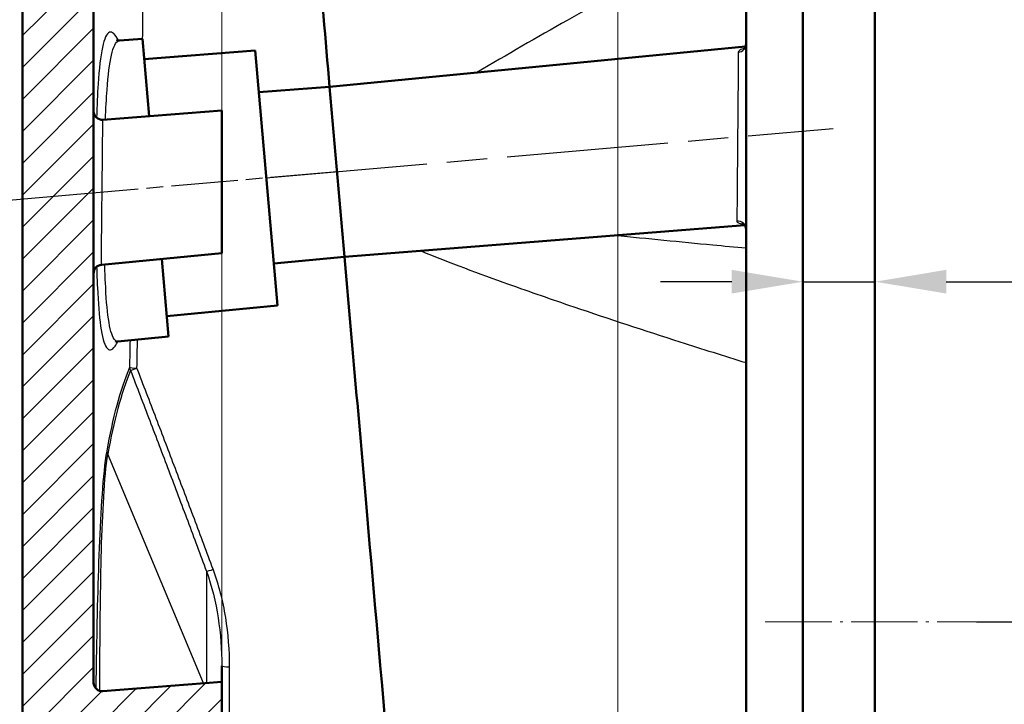
# Model space of a CAD drawing. Units: millimetres. Extents: x 1 to 840, y 1 to 593.
# Drawn here: x 361 to 396, y 385 to 409 of the extents above; entities that cross this region are included whole.
import ezdxf

# ---------------------------------------------------------------- set-up
doc = ezdxf.new("R2010")
doc.units = ezdxf.units.MM
for name, pattern in [('ACAD_ISO04W100', [30, 24, -3, 0, -3]), ('CHAIN', [0.3543, 0.2362, -0.0295, 0.0591, -0.0295]), ('DASH_DOT', [0.37, 0.24, -0.06, 0.01, -0.06])]:
    doc.linetypes.add(name, pattern=pattern)
for name, color, linetype, lineweight in [('Bemaßung (ISO)', 1, 'Continuous', 25), ('Mittellinie (ISO)', 1, 'DASH_DOT', 25), ('Schraffur (ISO)', 1, 'Continuous', 18), ('Sichtbar (ISO)', 7, 'Continuous', 50), ('Sichtbar schmal (ISO)', 1, 'Continuous', 25), ('Skizziergeometrie (ISO)', 7, 'Continuous', 25)]:
    doc.layers.add(name, color=color, linetype=linetype, lineweight=lineweight)
doc.styles.add('3_5', font='isocpeur.ttf')
doc.dimstyles.new('18-Bopla 3_5', dxfattribs={"dimtxt": 3.5, "dimasz": 2.5, "dimexe": 1, "dimexo": 0, "dimgap": 0.2, "dimtad": 1, "dimdec": 6, "dimrnd": 1e-08, "dimtxsty": '3_5', "dimcen": 0.09, "dimdle": 7, "dimclrd": 1, "dimclre": 1, "dimclrt": 5, "dimadec": 6, "dimazin": 2, "dimtfac": 0.714286, "dimtdec": 3, "dimtmove": 0, "dimatfit": 3, "dimfxl": 1, "dimtolj": 1, "dimlwd": 25, "dimlwe": 25, "dimarcsym": 0})

# ---------------------------------------------------------------- blocks, each defined once
blk = doc.blocks.new('*D45')
at = {"layer": 'Bemaßung (ISO)', "color": 1, "linetype": 'Continuous', "lineweight": 25}
for p, q in [((385.983, 399.565), (383.483, 399.565)), ((388.483, 399.565), (391.012, 399.565)), ((393.512, 399.565), (408.312, 399.565))]:
    blk.add_line(p, q, dxfattribs=at)
at = {"layer": 'Bemaßung (ISO)', "color": 1, "linetype": 'Continuous'}
for points in [[(385.983, 399.982), (385.983, 399.149), (388.483, 399.565)], [(393.512, 399.982), (393.512, 399.149), (391.012, 399.565)]]:
    blk.add_solid(points, dxfattribs=at)
at = {"layer": 'Defpoints', "color": 0, "linetype": 'Continuous'}
for p in [(388.483, 399.565), (388.483, 396.505), (391.012, 396.299)]:
    blk.add_point(p, dxfattribs=at)
at = {"layer": 'Bemaßung (ISO)', "color": 5, "linetype": 'Continuous', "lineweight": 25, "insert": (402.687, 399.765), "char_height": 3.5, "attachment_point": 7, "style": '3_5'}
blk.add_mtext('\\A1;2,5', dxfattribs=at)
blk = doc.blocks.new('*D53')
at = {"layer": 'Bemaßung (ISO)', "color": 1, "linetype": 'Continuous', "lineweight": 25}
for p, q in [((363.252, 402.652), (339.224, 400.55)), ((340.438, 398.147), (344.883, 347.341)), ((357.055, 345.896), (344.105, 344.763))]:
    blk.add_line(p, q, dxfattribs=at)
at = {"layer": 'Bemaßung (ISO)', "color": 1, "linetype": 'Continuous'}
for points in [[(340.853, 398.183), (340.023, 398.11), (340.22, 400.637)], [(345.298, 347.377), (344.468, 347.304), (345.101, 344.85)]]:
    blk.add_solid(points, dxfattribs=at)
at = {"layer": 'Defpoints', "color": 0, "linetype": 'Continuous'}
for p in [(363.252, 402.652), (357.055, 345.896), (345.101, 344.85)]:
    blk.add_point(p, dxfattribs=at)
at = {"layer": 'Bemaßung (ISO)', "color": 5, "linetype": 'Continuous', "lineweight": 25, "insert": (342.415, 377.842), "char_height": 3.5, "attachment_point": 7, "rotation": 275, "style": '3_5'}
blk.add_mtext('\\A1;56', dxfattribs=at)
blk = doc.blocks.new('*D57')
at = {"layer": 'Bemaßung (ISO)', "color": 1, "linetype": 'Continuous', "lineweight": 25}
for p, q in [((390.383, 424.549), (437.005, 424.549)), ((436.005, 286.722), (436.005, 422.049)), ((388.57, 284.222), (437.005, 284.222))]:
    blk.add_line(p, q, dxfattribs=at)
at = {"layer": 'Bemaßung (ISO)', "color": 1, "linetype": 'Continuous'}
for points in [[(435.589, 422.049), (436.422, 422.049), (436.005, 424.549)], [(435.589, 286.722), (436.422, 286.722), (436.005, 284.222)]]:
    blk.add_solid(points, dxfattribs=at)
at = {"layer": 'Defpoints', "color": 0, "linetype": 'Continuous'}
for p in [(390.383, 424.549), (436.005, 424.549), (388.57, 284.222)]:
    blk.add_point(p, dxfattribs=at)
at = {"layer": 'Bemaßung (ISO)', "color": 5, "linetype": 'Continuous', "lineweight": 25, "insert": (435.805, 352.199), "char_height": 3.5, "attachment_point": 7, "rotation": 90, "style": '3_5'}
blk.add_mtext('\\A1;140,3', dxfattribs=at)
blk = doc.blocks.new('*D60')
at = {"layer": 'Bemaßung (ISO)', "color": 1, "linetype": 'Continuous', "lineweight": 25}
for p, q in [((388.483, 420.324), (414.341, 420.324)), ((413.341, 357.62), (413.341, 417.824)), ((391.483, 355.12), (414.341, 355.12))]:
    blk.add_line(p, q, dxfattribs=at)
at = {"layer": 'Bemaßung (ISO)', "color": 1, "linetype": 'Continuous'}
for points in [[(412.924, 417.824), (413.758, 417.824), (413.341, 420.324)], [(412.924, 357.62), (413.758, 357.62), (413.341, 355.12)]]:
    blk.add_solid(points, dxfattribs=at)
at = {"layer": 'Defpoints', "color": 0, "linetype": 'Continuous'}
for p in [(388.483, 420.324), (413.341, 420.324), (391.483, 355.12)]:
    blk.add_point(p, dxfattribs=at)
at = {"layer": 'Bemaßung (ISO)', "color": 5, "linetype": 'Continuous', "lineweight": 25, "insert": (413.141, 392.215), "char_height": 3.5, "attachment_point": 7, "rotation": 90, "style": '3_5'}
blk.add_mtext('\\A1;65,2', dxfattribs=at)
blk = doc.blocks.new('*D61')
at = {"layer": 'Bemaßung (ISO)', "color": 1, "linetype": 'Continuous', "lineweight": 25}
for p, q in [((394.576, 387.618), (421.613, 387.618)), ((420.613, 385.118), (420.613, 290.81)), ((391.483, 288.31), (421.613, 288.31))]:
    blk.add_line(p, q, dxfattribs=at)
at = {"layer": 'Bemaßung (ISO)', "color": 1, "linetype": 'Continuous'}
for points in [[(420.197, 385.118), (421.03, 385.118), (420.613, 387.618)], [(420.197, 290.81), (421.03, 290.81), (420.613, 288.31)]]:
    blk.add_solid(points, dxfattribs=at)
at = {"layer": 'Defpoints', "color": 0, "linetype": 'Continuous'}
for p in [(394.576, 387.618), (391.483, 288.31), (420.613, 288.31)]:
    blk.add_point(p, dxfattribs=at)
at = {"layer": 'Bemaßung (ISO)', "color": 5, "linetype": 'Continuous', "lineweight": 25, "insert": (420.413, 337.81), "char_height": 3.5, "attachment_point": 7, "rotation": 90, "style": '3_5'}
blk.add_mtext('\\A1;99,3', dxfattribs=at)
blk = doc.blocks.new('*D62')
at = {"layer": 'Bemaßung (ISO)', "color": 1, "linetype": 'Continuous', "lineweight": 25}
for p, q in [((386.483, 412.118), (407.239, 412.118)), ((406.239, 409.618), (406.239, 365.618)), ((388.483, 363.118), (407.239, 363.118))]:
    blk.add_line(p, q, dxfattribs=at)
at = {"layer": 'Bemaßung (ISO)', "color": 1, "linetype": 'Continuous'}
for points in [[(405.823, 409.618), (406.656, 409.618), (406.239, 412.118)], [(405.823, 365.618), (406.656, 365.618), (406.239, 363.118)]]:
    blk.add_solid(points, dxfattribs=at)
at = {"layer": 'Defpoints', "color": 0, "linetype": 'Continuous'}
for p in [(386.483, 412.118), (388.483, 363.118), (406.239, 363.118)]:
    blk.add_point(p, dxfattribs=at)
at = {"layer": 'Bemaßung (ISO)', "color": 5, "linetype": 'Continuous', "lineweight": 25, "insert": (406.039, 393.911), "char_height": 3.5, "attachment_point": 7, "rotation": 90, "style": '3_5'}
blk.add_mtext('\\A1;49', dxfattribs=at)
blk = doc.blocks.new('*D63')
at = {"layer": 'Bemaßung (ISO)', "color": 1, "linetype": 'Continuous', "lineweight": 25}
for p, q in [((388.483, 420.324), (429.036, 420.324)), ((428.036, 290.81), (428.036, 417.824)), ((391.483, 288.31), (429.036, 288.31))]:
    blk.add_line(p, q, dxfattribs=at)
at = {"layer": 'Bemaßung (ISO)', "color": 1, "linetype": 'Continuous'}
for points in [[(427.619, 417.824), (428.452, 417.824), (428.036, 420.324)], [(427.619, 290.81), (428.452, 290.81), (428.036, 288.31)]]:
    blk.add_solid(points, dxfattribs=at)
at = {"layer": 'Defpoints', "color": 0, "linetype": 'Continuous'}
for p in [(388.483, 420.324), (428.036, 420.324), (391.483, 288.31)]:
    blk.add_point(p, dxfattribs=at)
at = {"layer": 'Bemaßung (ISO)', "color": 5, "linetype": 'Continuous', "lineweight": 25, "insert": (427.836, 351.633), "char_height": 3.5, "attachment_point": 7, "rotation": 90, "style": '3_5'}
blk.add_mtext('\\A1;\\fISOCPEUR|b0|i0;\\H3.5000;(132)', dxfattribs=at)

msp = doc.modelspace()

# ---------------------------------------------------------------- hatches: boundary and pattern name
at = {"layer": 'Schraffur (ISO)'}
h = msp.add_hatch(dxfattribs=at)
h.set_pattern_fill('ANSI31', color=256, scale=6.35, angle=90.00021046, style=0)
h.set_pattern_definition([(135.00021, (0, 0), (-0.561264, -0.5612681), [])])
edge = h.paths.add_edge_path()
edge.add_ellipse((373.4355031, 419.3503526), major_axis=(0.4980973, 0.0435779), ratio=1, start_angle=271, end_angle=360)
edge.add_line((373.9336004, 419.3939305), (373.854673, 420.2960748))
edge.add_ellipse((373.3565757, 420.2524969), major_axis=(-0.0348782, 0.498782), ratio=1, start_angle=271, end_angle=360)
edge.add_line((373.3216975, 420.751279), (370.619158, 420.562299))
edge.add_line((370.619158, 420.562299), (370.5494334, 421.3592547))
edge.add_line((370.5494334, 421.3592547), (389.0503584, 423.3037803))
edge.add_line((389.0503584, 423.3037803), (388.9457235, 424.499763))
edge.add_line((388.9457235, 424.499763), (390.3134128, 424.5475237))
edge.add_spline(control_points=[(390.3134128, 424.5475237), (390.5736838, 424.5566126), (390.8332417, 424.5147778), (391.321712, 424.3339706), (391.5459542, 424.1967268), (391.9292092, 423.8440087), (392.0845577, 423.6319067), (392.2567167, 423.2637833), (392.3038908, 423.125194), (392.3672333, 422.8402267), (392.3832118, 422.6947032), (392.3832118, 422.5487421)], knot_values=[-0.3219633674, -0.3219633674, -0.3219633674, -0.3219633674, -0.2438344728, -0.2438344728, -0.1657055781, -0.1657055781, -0.0875766834, -0.0875766834, -0.0437883417, -0.0437883417, 0, 0, 0, 0], degree=3, periodic=0)
edge.add_line((392.3832118, 422.5487421), (392.3832118, 421.6082679))
edge.add_line((392.3832118, 421.6082679), (391.4832118, 420.8530782))
edge.add_line((391.4832118, 420.8530782), (388.9832118, 420.4122608))
edge.add_line((388.9832118, 420.4122608), (388.4832118, 420.3240973))
edge.add_line((388.4832118, 420.3240973), (388.4832118, 412.4706692))
edge.add_line((388.4832118, 412.4706692), (386.4832118, 412.1180153))
edge.add_line((386.4832118, 412.1180153), (386.4832118, 418.2765161))
edge.add_ellipse((386.1832118, 418.2765161), major_axis=(-0.0235377, 0.2990752), ratio=1, start_angle=265.5, end_angle=360)
edge.add_line((386.1596741, 418.5755913), (370.8980563, 417.3744759))
edge.add_line((370.8980563, 417.3744759), (370.8118994, 418.3592547))
edge.add_line((370.8118994, 418.3592547), (370.7934695, 418.5699096))
edge.add_line((370.7934695, 418.5699096), (373.4877673, 418.8530917))
edge = h.paths.add_edge_path()
edge.add_line((388.3889104, 286.2953784), (388.5702661, 284.2224736))
edge.add_line((388.5702661, 284.2224736), (390.661558, 284.5163855))
edge.add_spline(control_points=[(390.661558, 284.5163855), (390.8773624, 284.5467149), (391.086766, 284.6121132), (391.4761834, 284.8078674), (391.6535922, 284.9369136), (391.9896135, 285.2773737), (392.1345997, 285.4966896), (392.3323441, 285.9785522), (392.3832118, 286.236492), (392.3832118, 286.4969217)], knot_values=[-0.2870129272, -0.2870129272, -0.2870129272, -0.2870129272, -0.2216353583, -0.2216353583, -0.1562577894, -0.1562577894, -0.0781288947, -0.0781288947, 0, 0, 0, 0], degree=3, periodic=0)
edge.add_line((392.3832118, 286.4969217), (392.3832118, 287.7899549))
edge.add_line((392.3832118, 287.7899549), (391.4832118, 288.3095702))
edge.add_line((391.4832118, 288.3095702), (388.9832118, 288.3095702))
edge.add_line((388.9832118, 288.3095702), (388.9832118, 350.897737))
edge.add_line((388.9832118, 350.897737), (391.4832118, 351.3385545))
edge.add_line((391.4832118, 351.3385545), (392.3832118, 352.0937442))
edge.add_line((392.3832118, 352.0937442), (392.3832118, 354.6006118))
edge.add_line((392.3832118, 354.6006118), (391.4832118, 355.120227))
edge.add_line((391.4832118, 355.120227), (388.4832118, 355.120227))
edge.add_line((388.4832118, 355.120227), (388.4832118, 363.1180153))
edge.add_line((388.4832118, 363.1180153), (386.4832118, 363.1180153))
edge.add_line((386.4832118, 363.1180153), (386.4832118, 354.1350379))
edge.add_line((386.4832118, 354.1350379), (388.7417558, 353.7367957))
edge.add_ellipse((388.6549317, 353.2443918), major_axis=(0.0868241, 0.4924039), ratio=1, start_angle=285, end_angle=360, ccw=False)
edge.add_line((389.1530291, 353.2879697), (389.1950968, 352.8071334))
edge.add_ellipse((388.6969995, 352.7635555), major_axis=(0.4980973, 0.0435779), ratio=1, start_angle=285, end_angle=360, ccw=False)
edge.add_line((388.8680095, 352.2937092), (386.4832118, 351.4257138))
edge.add_line((386.4832118, 351.4257138), (386.4832118, 307.124191))
edge.add_spline(control_points=[(386.4832118, 307.124191), (386.4832118, 307.0893051), (386.4771267, 307.0546851), (386.4533343, 306.9890953), (386.4358084, 306.9586254), (386.3883968, 306.9018734), (386.3577353, 306.8770725), (386.2886316, 306.8406197), (386.2508501, 306.8293163), (386.2119655, 306.8255722)], knot_values=[-0.0443701954, -0.0443701954, -0.0443701954, -0.0443701954, -0.0339044319, -0.0339044319, -0.0234386684, -0.0234386684, -0.0117193342, -0.0117193342, 0, 0, 0, 0], degree=3, periodic=0)
edge.add_line((386.2119655, 306.8255722), (381.9832118, 306.4183895))
edge.add_line((381.9832118, 306.4183895), (381.9832118, 305.167001))
edge.add_line((381.9832118, 305.167001), (382.3685876, 305.1973307))
edge.add_line((382.3685876, 305.1973307), (382.3903765, 304.948282))
edge.add_line((382.3903765, 304.948282), (386.9334831, 305.3058323))
edge.add_ellipse((386.9962504, 304.5082984), major_axis=(-0.0627673, 0.7975339), ratio=1, start_angle=270.5, end_angle=360, ccw=False)
edge.add_line((387.7932061, 304.578023), (387.8211417, 304.2587181))
edge.add_ellipse((387.0241859, 304.1889935), major_axis=(0.7969558, 0.0697246), ratio=1, start_angle=270.5, end_angle=360, ccw=False)
edge.add_line((387.1008625, 303.3926766), (382.564688, 302.9558926))
edge.add_line((382.564688, 302.9558926), (382.5864769, 302.706844))
edge.add_line((382.5864769, 302.706844), (381.9832118, 302.6487561))
edge.add_line((381.9832118, 302.6487561), (381.9832118, 301.3992903))
edge.add_line((381.9832118, 301.3992903), (386.1596741, 301.727985))
edge.add_ellipse((386.1832118, 301.4289098), major_axis=(0.3, 0), ratio=1, start_angle=0, end_angle=94.5, ccw=False)
edge.add_line((386.4832118, 301.4289098), (386.4832118, 290.5605408))
edge.add_ellipse((386.1832118, 290.5605408), major_axis=(0.3, 0), ratio=1, start_angle=275.5, end_angle=360, ccw=False)
edge.add_line((386.2119655, 290.261922), (382.0539914, 289.8615546))
edge.add_line((382.0539914, 289.8615546), (382.1401484, 288.8767758))
edge.add_line((382.1401484, 288.8767758), (382.1585783, 288.666121))
edge.add_line((382.1585783, 288.666121), (384.8611178, 288.8551009))
edge.add_ellipse((384.895996, 288.3563189), major_axis=(-0.0348782, 0.498782), ratio=1, start_angle=271, end_angle=360, ccw=False)
edge.add_line((385.3940934, 288.3998968), (385.4730208, 287.4977525))
edge.add_ellipse((384.9749234, 287.4541746), major_axis=(0.4980973, 0.0435779), ratio=1, start_angle=271, end_angle=360, ccw=False)
edge.add_line((385.0271877, 286.9569137), (382.3328898, 286.6737316))
edge.add_line((382.3328898, 286.6737316), (382.4026144, 285.8767758))
edge.add_line((382.4026144, 285.8767758), (388.3889104, 286.2953784))
h = msp.add_hatch(dxfattribs=at)
h.set_pattern_fill('ANSI31', color=256, scale=6.35, style=0)
h.set_pattern_definition([(45, (0, 0), (-0.561266, 0.561266), [])])
edge = h.paths.add_edge_path()
edge.add_line((370.6453047, 420.2634406), (370.619158, 420.562299))
edge.add_line((370.619158, 420.562299), (370.5494334, 421.3592547))
edge.add_line((370.5494334, 421.3592547), (362.719637, 419.9786504))
edge.add_ellipse((363.0669333, 418.0090349), major_axis=(-0.3472964, 1.9696155), ratio=1, start_angle=0, end_angle=80)
edge.add_line((361.0669333, 418.0090349), (361.0669333, 287.8767758))
edge.add_ellipse((363.0669333, 287.8767758), major_axis=(-2, 0), ratio=1, start_angle=0, end_angle=90)
edge.add_line((363.0669333, 285.8767758), (382.4026144, 285.8767758))
edge.add_line((382.4026144, 285.8767758), (382.3328898, 286.6737316))
edge.add_line((382.3328898, 286.6737316), (382.3067431, 286.97259))
edge.add_line((382.3067431, 286.97259), (383.7779833, 287.3668076))
edge.add_line((383.7779833, 287.3668076), (383.7020689, 288.2345122))
edge.add_line((383.7020689, 288.2345122), (382.184725, 288.3672625))
edge.add_line((382.184725, 288.3672625), (382.1585783, 288.666121))
edge.add_line((382.1585783, 288.666121), (382.1401484, 288.8767758))
edge.add_line((382.1401484, 288.8767758), (363.8669333, 288.8767758))
edge.add_ellipse((363.8669333, 289.1767758), major_axis=(0, -0.3), ratio=1, start_angle=270, end_angle=360, ccw=False)
edge.add_line((363.5669333, 289.1767758), (363.5669333, 379.7815592))
edge.add_spline(control_points=[(363.5669333, 379.7815592), (363.5669333, 379.8164451), (363.5730184, 379.8510651), (363.5968108, 379.9166549), (363.6143367, 379.9471248), (363.6617483, 380.0038768), (363.6924098, 380.0286777), (363.7615135, 380.0651305), (363.799295, 380.0764339), (363.8381796, 380.080178)], knot_values=[-0.0443701954, -0.0443701954, -0.0443701954, -0.0443701954, -0.0339044319, -0.0339044319, -0.0234386684, -0.0234386684, -0.0117193342, -0.0117193342, 0, 0, 0, 0], degree=3, periodic=0)
edge.add_line((363.8381796, 380.080178), (368.0669333, 380.4873607))
edge.add_line((368.0669333, 380.4873607), (368.0669333, 381.7388609))
edge.add_line((368.0669333, 381.7388609), (367.6942697, 381.7095317))
edge.add_line((367.6942697, 381.7095317), (367.6724807, 381.9585803))
edge.add_line((367.6724807, 381.9585803), (363.1293742, 381.6010301))
edge.add_ellipse((363.0666069, 382.398564), major_axis=(0.0627673, -0.7975339), ratio=1, start_angle=270.5, end_angle=360, ccw=False)
edge.add_line((362.2696511, 382.3288394), (362.2417156, 382.6481443))
edge.add_ellipse((363.0386713, 382.7178688), major_axis=(-0.7969558, -0.0697246), ratio=1, start_angle=270.5, end_angle=360, ccw=False)
edge.add_line((362.9619947, 383.5141858), (367.4981693, 383.9509697))
edge.add_line((367.4981693, 383.9509697), (367.4763803, 384.2000184))
edge.add_line((367.4763803, 384.2000184), (368.0669333, 384.2568822))
edge.add_line((368.0669333, 384.2568822), (368.0669333, 385.5064599))
edge.add_line((368.0669333, 385.5064599), (363.8904711, 385.1777652))
edge.add_ellipse((363.8669333, 385.4768404), major_axis=(-0.3, 0), ratio=1, start_angle=0, end_angle=94.5, ccw=False)
edge.add_line((363.5669333, 385.4768404), (363.5669333, 416.8300419))
edge.add_ellipse((363.8669333, 416.8300419), major_axis=(-0.3, 0), ratio=1, start_angle=280, end_angle=360, ccw=False)
edge.add_line((363.8148389, 417.1254842), (370.8118994, 418.3592547))
edge.add_line((370.8118994, 418.3592547), (370.7934695, 418.5699096))
edge.add_line((370.7934695, 418.5699096), (370.7673227, 418.868768))
edge.add_line((370.7673227, 418.868768), (372.2385629, 419.2629856))
edge.add_line((372.2385629, 419.2629856), (372.1626486, 420.1306902))
edge.add_line((372.1626486, 420.1306902), (370.6453047, 420.2634406))

# ---------------------------------------------------------------- linework, layer by layer
at = {"layer": 'Mittellinie (ISO)', "linetype": 'CHAIN', "ltscale": 23.990969}
msp.add_line((369.62775, 403.2098608), (389.5416266, 404.9520993), dxfattribs=at)
at = {"layer": 'Mittellinie (ISO)', "linetype": 'CHAIN', "ltscale": 9.889646}
msp.add_line((372.1182367, 403.4277502), (363.2521039, 402.6520641), dxfattribs=at)
at = {"layer": 'Sichtbar (ISO)'}
for p, q in [((361.0669333, 418.0090349), (361.0669333, 287.8767758)), ((391.0117559, 417.2263076), (391.0117559, 358.66338)), ((363.5669333, 385.4768404), (363.5669333, 416.8300419)), ((388.4832118, 363.6180153), (388.4832118, 411.9706399)), ((386.4832118, 363.6180153), (386.4832118, 411.6179859)), ((365.285023, 408.0999756), (364.473996, 408.0361464)), ((365.285023, 408.0999756), (365.5227603, 405.3826259)), ((371.8567695, 406.4163343), (386.4659364, 407.823037)), ((369.2355492, 407.692737), (365.3474235, 407.3867348)), ((370.0199508, 398.7269847), (369.2355492, 407.692737)), ((371.8567695, 406.4163343), (369.3643813, 406.2201791)), ((372.379704, 400.4391661), (371.8567695, 406.4163343)), ((372.379704, 400.4391661), (371.8567695, 406.4163343)), ((363.8904711, 405.2541619), (368.0669333, 405.5828566)), ((368.0669333, 405.5828566), (368.0669333, 400.5637575)), ((372.379704, 400.4391661), (386.440854, 401.5458026)), ((368.0669333, 400.5637575), (363.8381796, 400.1565748)), ((365.9620883, 400.3610839), (366.2001583, 397.6399313)), ((372.379704, 400.4391661), (369.8911187, 400.1995426)), ((370.0199508, 398.7269847), (366.1377578, 398.353172)), ((366.2001583, 397.6399313), (364.4217045, 397.4686856)), ((368.0669333, 385.5064599), (368.0669333, 386.0690119)), ((368.0669333, 385.5064599), (363.8904711, 385.1777652)), ((368.0669333, 384.2568822), (368.0669333, 385.5064599))]:
    msp.add_line(p, q, dxfattribs=at)
for centre, start, end in [((363.8669333, 405.5532371), 180, 274.5), ((363.8669333, 399.8579559), 95.5, 180), ((363.8669333, 385.4768404), 180, 274.5)]:
    msp.add_arc(centre, 0.3, start, end, dxfattribs=at)
msp.add_open_spline([(371.8567695, 406.4163343), (371.5675214, 409.7224554), (371.2779909, 413.0318037), (370.9883015, 416.3429686)], degree=3, dxfattribs=at)
for points, knots in [([(364.473996, 408.0361464), (364.4390725, 408.0333978), (364.4059336, 408.0418584), (364.3728768, 408.0565262), (364.3668789, 408.0607252), (364.3667836, 408.0607133)], [4.388806225025, 4.388806225025, 4.388806225025, 4.388806225025, 4.430795060757, 4.430795060757, 4.465782136337, 4.465782136337, 4.465782136337, 4.465782136337]), ([(386.4019137, 407.7402086), (386.4019133, 407.7402109), (386.4019774, 407.7402488), (386.4029891, 407.7408449), (386.4069808, 407.743175), (386.4205516, 407.7546517), (386.4301092, 407.7637398), (386.45252, 407.7940319), (386.4654561, 407.8171359), (386.4798562, 407.8655249), (386.4832118, 407.8884356), (386.4832118, 407.9102019)], [0.017957721302, 0.017957721302, 0.017957721302, 0.017957721302, 0.01908189256, 0.01908189256, 0.026734240845, 0.026734240845, 0.034189697139, 0.034189697139, 0.042590564146, 0.042590564146, 0.04885926944, 0.04885926944, 0.04885926944, 0.04885926944]), ([(386.4832118, 401.4115975), (386.4832118, 401.4403134), (386.4769002, 401.474282), (386.451513, 401.5335214), (386.4334841, 401.5579092), (386.4014267, 401.5903436), (386.3875552, 401.5995976), (386.3699879, 401.6097436), (386.3649366, 401.6117347), (386.3621423, 401.612794), (386.3617857, 401.6129156), (386.3617863, 401.6129176)], [0, 0, 0, 0, 0.008270216178, 0.008270216178, 0.01643120093, 0.01643120093, 0.024242741339, 0.024242741339, 0.030977164918, 0.030977164918, 0.03338224958, 0.03338224958, 0.03338224958, 0.03338224958]), ([(375.1226783, 369.0868255), (374.4648307, 376.6060584), (373.8024297, 384.1773361), (372.8848843, 394.6649281), (372.6324307, 397.5504863), (372.379704, 400.4391661)], [0.0009562145, 0.0009562145, 0.0009562145, 0.0009562145, 2.3047690419, 2.3047690419, 3.1775446321, 3.1775446321, 3.1775446321, 3.1775446321]), ([(364.3440026, 397.4413988), (364.3440033, 397.4414166), (364.3463803, 397.443392), (364.3627296, 397.4534222), (364.387181, 397.4653614), (364.4217045, 397.4686856)], [2.578871572382, 2.578871572382, 2.578871572382, 2.578871572382, 2.601111433942, 2.601111433942, 2.642806352091, 2.642806352091, 2.642806352091, 2.642806352091])]:
    msp.add_open_spline(points, degree=3, knots=knots, dxfattribs=at)
at = {"layer": 'Sichtbar schmal (ISO)'}
for p, q in [((368.0669333, 405.5828566), (363.8904711, 405.2541619)), ((367.4245493, 385.4559032), (364.065202, 393.5085339)), ((367.5310349, 389.3917377), (367.5310349, 385.4642838))]:
    msp.add_line(p, q, dxfattribs=at)
for centre, major_axis, ratio, start_param, end_param in [((386.1832118, 407.9102019), (0.3, 0), 0.9451982489, 4.803625567, 6.2831853072), ((386.3589477, 408.0437073), (0.0869489, -0.2871235), 0.6914325736, 6.0009523456, 6.1370398453), ((386.1832118, 401.4115975), (0.3, 0), 0.9451982489, 0, 1.64457255), ((386.3589477, 401.3088442), (0.0380414, 0.2975783), 0.70423544, 0.1107491916, 0.2877741019), ((426.0669333, 234.8434818), (-58.8810918, 164.3944294), 0.1274903189, 0.1408575144, 0.2205269428), ((425.8071257, 234.7374158), (-58.590232, 164.3973771), 0.1270166538, 0.1412518913, 0.2209213197), ((365.1205178, 396.5558524), (-0.2778471, 0.1131413), 0.8797013888, 0.4335234164, 0.8382871945), ((365.1205178, 396.5558524), (-0.2999367, 0.0061627), 0.1002570011, 0.2021401711, 1.4656525764), ((365.1205178, 396.5558524), (-0.2799673, -0.1077882), 0.0530629934, 0.3619004178, 1.4355106862), ((364.3250096, 393.6145999), (-0.2955554, 0.051449), 0.8147633177, 0.2104872516, 0.655797754), ((367.7908426, 389.4978038), (-0.2812006, -0.1045285), 0.0835700398, 0.3626942518, 1.4483625123), ((368.3669333, 386.0690119), (-0.3, 0), 0.1321236316, 0, 1.4888308867)]:
    msp.add_ellipse(centre, major_axis=major_axis, ratio=ratio, start_param=start_param, end_param=end_param, dxfattribs=at)
for points, knots in [([(365.2871767, 408.0753547), (365.3010067, 409.1091243), (365.3137026, 410.1432485), (365.340723, 412.5716622), (365.354077, 413.9661639), (365.365186, 415.3609064)], [1.35224765191, 1.35224765191, 1.35224765191, 1.35224765191, 1.6625790884, 1.6625790884, 2.08080972747, 2.08080972747, 2.08080972747, 2.08080972747]), ([(386.4832097, 412.206058), (385.7143563, 411.7932152), (384.9455, 411.3764855), (382.8503321, 410.2305149), (381.5237698, 409.4940188), (380.2005153, 408.7450169), (379.1408589, 408.1452195), (378.0821155, 407.5381456), (377.0296348, 406.9144914)], [-1.7260275841, -1.7260275841, -1.7260275841, -1.7260275841, -1.4381786151, -1.4381786151, -0.941290576, -0.941290576, -0.941290576, -0.5433848375, -0.5433848375, -0.5433848375, -0.5433848375]), ([(364.4396134, 408.036754), (364.3262608, 408.2655656), (364.2152256, 408.3658188), (364.0234855, 408.2881755), (363.9396849, 408.1048209), (363.8092934, 407.4887919), (363.7599149, 407.0458027), (363.7015663, 406.1594669), (363.6838229, 405.7570069), (363.6706671, 405.3263414)], [-4.57868453843, -4.57868453843, -4.57868453843, -4.57868453843, -4.36428465925, -4.36428465925, -4.14680647196, -4.14680647196, -3.93003207445, -3.93003207445, -3.7851453451, -3.7851453451, -3.7851453451, -3.7851453451]), ([(363.9826286, 405.2613931), (363.9973184, 405.6408051), (364.0159628, 405.9957377), (364.076627, 406.8141568), (364.1278262, 407.2336263), (364.2604313, 407.8171996), (364.3446588, 407.9910774), (364.4517479, 408.0327031), (364.4627968, 408.0352035), (364.4740234, 408.0360009)], [3.7940693143, 3.7940693143, 3.7940693143, 3.7940693143, 3.93003207445, 3.93003207445, 4.14680647196, 4.14680647196, 4.36428465925, 4.36428465925, 4.38880622503, 4.38880622503, 4.38880622503, 4.38880622503]), ([(386.3871667, 407.7512003), (386.3167189, 407.7311622), (386.2647097, 407.7073639), (386.2193484, 407.6637652), (386.2106965, 407.6460494), (386.2105448, 407.6278218)], [0, 0, 0, 0, 0.030518130141, 0.030518130141, 0.04885926944, 0.04885926944, 0.04885926944, 0.04885926944]), ([(386.2105448, 407.6278218), (386.2091025, 407.4544724), (386.2065698, 407.1500872), (386.1993521, 406.2830138), (386.1943622, 405.6837564), (386.1840596, 404.4471947), (386.1787778, 403.8135872), (386.1704448, 402.8143745), (386.167166, 402.4213812), (386.1631682, 401.9423083), (386.161948, 401.7960998), (386.161099, 401.6943856)], [0.3314201585, 0.3314201585, 0.3314201585, 0.3314201585, 0.840955127, 0.840955127, 1.4437610995, 1.4437610995, 2.0329252156, 2.0329252156, 2.5112312337, 2.5112312337, 2.8101724951, 2.8101724951, 2.8101724951, 2.8101724951]), ([(363.8381804, 400.156651), (363.8381799, 400.1565996), (363.8381959, 400.1581706), (363.8384655, 400.1844929), (363.8395682, 400.2921803), (363.8431333, 400.6402417), (363.8454397, 400.8653808), (363.8502733, 401.3370781), (363.8525915, 401.5632616), (363.855042, 401.8022959), (363.8578745, 402.0785827), (363.8609349, 402.3770214), (363.8687819, 403.1419979), (363.873671, 403.6183727), (363.8813763, 404.3688524), (363.8843721, 404.6605191), (363.8891011, 405.1208517), (363.8904711, 405.2541619), (363.8904711, 405.2541619)], [0.30645925101, 0.30645925101, 0.30645925101, 0.30645925101, 0.32383407768, 0.32383407768, 0.44889251595, 0.44889251595, 0.56232479382, 0.56232479382, 0.64765140515, 0.64765140515, 0.64765140515, 0.74627586171, 0.74627586171, 0.9040749922, 0.9040749922, 1.03729656399, 1.03729656399, 1.19377594389, 1.19377594389, 1.19377594389, 1.19377594389]), ([(386.161099, 401.6943856), (386.1610419, 401.6875448), (386.1621662, 401.6809682), (386.17314, 401.6516566), (386.1983882, 401.6332369), (386.2661941, 401.6119677), (386.2987299, 401.6058833), (386.3359463, 401.601789)], [0, 0, 0, 0, 0.006885261535, 0.006885261535, 0.032291588029, 0.032291588029, 0.048170542087, 0.048170542087, 0.048170542087, 0.048170542087]), ([(386.4832114, 400.7387518), (386.093026, 400.774719), (385.7027925, 400.8112155), (384.1710426, 400.9565651), (383.0292474, 401.0693393), (381.8881781, 401.1874931)], [0.30530010774, 0.30530010774, 0.30530010774, 0.30530010774, 0.43159811818, 0.43159811818, 0.80103621223, 0.80103621223, 0.80103621223, 0.80103621223]), ([(375.0580466, 400.649377), (376.0749135, 400.2289006), (377.1052431, 399.851743), (378.8992924, 399.2093704), (379.6644457, 398.9436007), (380.4299593, 398.6830605), (381.6739073, 398.2596867), (382.9183971, 397.850307), (384.9361197, 397.2042901), (385.7099397, 396.9608781), (386.4832094, 396.7219292)], [-1.4871918068, -1.4871918068, -1.4871918068, -1.4871918068, -1.1287975744, -1.1287975744, -0.8631962364, -0.8631962364, -0.8631962364, -0.4315981182, -0.4315981182, -0.1629801235, -0.1629801235, -0.1629801235, -0.1629801235]), ([(364.4214492, 397.4688201), (364.3729084, 397.4642959), (364.3274156, 397.4916982), (364.2045601, 397.6683099), (364.138826, 397.9068749), (364.0388671, 398.5934183), (364.0043488, 399.029695), (363.971102, 399.7408596), (363.96342, 399.9505144), (363.9571385, 400.1682497)], [2.64280635209, 2.64280635209, 2.64280635209, 2.64280635209, 2.74880415967, 2.74880415967, 2.955501143, 2.955501143, 3.15661929379, 3.15661929379, 3.23503644588, 3.23503644588, 3.23503644588, 3.23503644588]), ([(363.670921, 400.0855285), (363.678708, 399.8336052), (363.6880893, 399.5915514), (363.7259553, 398.8214937), (363.7628223, 398.3603942), (363.8667191, 397.6345406), (363.9339859, 397.3821469), (364.1043625, 397.1256518), (364.2087216, 397.1427818), (364.3527377, 397.3485764), (364.384075, 397.4031088), (364.4157029, 397.467722)], [-3.24193496344, -3.24193496344, -3.24193496344, -3.24193496344, -3.15661929379, -3.15661929379, -2.955501143, -2.955501143, -2.74880415967, -2.74880415967, -2.52718215914, -2.52718215914, -2.46695450036, -2.46695450036, -2.46695450036, -2.46695450036]), ([(364.8607102, 396.4497864), (365.086866, 395.8623726), (365.312125, 395.2747295), (365.7608335, 394.0990446), (365.9842831, 393.5110029), (366.2068203, 392.9227919), (366.4293574, 392.334581), (366.6509823, 391.7462009), (367.0923921, 390.5691628), (367.3121771, 389.9805047), (367.5310349, 389.3917377)], [-0.75639998209, -0.75639998209, -0.75639998209, -0.75639998209, -0.56729998656, -0.56729998656, -0.37819999104, -0.37819999104, -0.37819999104, -0.18909999552, -0.18909999552, 0, 0, 0, 0]), ([(367.7651701, 389.4617138), (367.545788, 390.0510519), (367.3254759, 390.6402808), (366.8830065, 391.8184596), (366.6608492, 392.4074096), (366.437777, 392.9961899), (366.2147047, 393.5849702), (365.9907174, 394.1735809), (365.5409282, 395.3504025), (365.3151263, 395.9386135), (365.088425, 396.5265945)], [0, 0, 0, 0, 0.18909999552, 0.18909999552, 0.37819999104, 0.37819999104, 0.37819999104, 0.56729998656, 0.56729998656, 0.75639998209, 0.75639998209, 0.75639998209, 0.75639998209]), ([(364.027219, 393.6145999), (363.9559753, 393.2072958), (363.903226, 392.6715047), (363.7753924, 390.9196342), (363.7301323, 389.5506098), (363.6741716, 387.2212187), (363.6577414, 386.2541003), (363.6450899, 385.2750242)], [0, 0, 0, 0, 0.21391879562, 0.21391879562, 0.65656087417, 0.65656087417, 0.9592613792, 0.9592613792, 0.9592613792, 0.9592613792]), ([(363.7844078, 385.1886841), (363.7860338, 386.1715172), (363.7915054, 387.1422566), (363.820723, 389.4679607), (363.8498557, 390.8299087), (363.9550203, 392.5716837), (364.0004397, 393.1041843), (364.065202, 393.5085339)], [-0.96183569582, -0.96183569582, -0.96183569582, -0.96183569582, -0.65656087417, -0.65656087417, -0.21391879562, -0.21391879562, 0, 0, 0, 0]), ([(368.3423712, 386.0295079), (368.3424542, 386.6108333), (368.2986485, 387.1931085), (368.1119917, 388.3440642), (367.9690776, 388.9139461), (367.7651701, 389.4617138)], [0, 0, 0, 0, 0.17576138127, 0.17576138127, 0.35152276254, 0.35152276254, 0.35152276254, 0.35152276254]), ([(367.5310349, 389.3917377), (367.720263, 388.8618826), (367.8529135, 388.3103687), (368.0262194, 387.1961037), (368.0669333, 386.632189), (368.0669333, 386.0690119)], [-0.35152276254, -0.35152276254, -0.35152276254, -0.35152276254, -0.17576138127, -0.17576138127, 0, 0, 0, 0]), ([(368.3399225, 368.2509263), (368.340312, 371.1977092), (368.3407116, 374.1540253), (368.3415286, 380.081602), (368.3419461, 383.0528611), (368.3423712, 386.0295079)], [0, 0, 0, 0, 0.8999771322, 0.8999771322, 1.7999542644, 1.7999542644, 1.7999542644, 1.7999542644])]:
    msp.add_open_spline(points, degree=3, knots=knots, dxfattribs=at)
for points in [[(386.4279656, 407.7625683), (386.4143496, 407.7588532), (386.4007496, 407.7550638), (386.3871667, 407.7512003)], [(386.3359463, 401.601789), (386.3545994, 401.599737), (386.3732871, 401.5978309), (386.3920069, 401.5960711)], [(364.8460006, 397.5095499), (364.8396058, 397.1915935), (364.8331261, 396.8736944), (364.826564, 396.5558524)], [(365.088425, 396.5265945), (365.0953904, 396.8626262), (365.1022643, 397.1987208), (365.1090435, 397.5348791)]]:
    msp.add_open_spline(points, degree=3, dxfattribs=at)
at = {"layer": 'Skizziergeometrie (ISO)', "color": 1, "linetype": 'Continuous', "lineweight": 18}
for p, q in [((381.9832118, 295.8774767), (381.9832118, 416.15929)), ((368.0669333, 415.8935558), (368.0669333, 290.822857))]:
    msp.add_line(p, q, dxfattribs=at)
at = {"layer": 'Skizziergeometrie (ISO)', "color": 1, "linetype": 'ACAD_ISO04W100', "lineweight": 18, "ltscale": 0.097224}
msp.add_line((387.1601474, 387.6180006), (394.5762488, 387.6180006), dxfattribs=at)

# ---------------------------------------------------------------- dimensions: what is measured, and where the dimension line sits
at = {"layer": 'Bemaßung (ISO)', "color": 1, "linetype": 'Continuous', "lineweight": 25}
for base, p1, p2, angle, override, picture, middle in [((436.005239, 424.5487421), (388.5702661, 284.2224736), (390.3832115, 424.5487421), 90, {"dimdec": 1, "dimtp": 0, "dimtm": 0, "dimtdec": 3, "dimtofl": 0, "dimatfit": 1}, '*D57', (436.005239, 357.1867769)), ((413.3410555, 420.3240973), (391.4832118, 355.120227), (388.4832118, 420.3240973), 90, {"dimdec": 1, "dimtp": 0, "dimtm": 0, "dimtdec": 3, "dimtofl": 0, "dimatfit": 1}, '*D60', (413.3410555, 396.1521451)), ((406.2392434, 363.1180153), (386.4832118, 412.1180153), (388.4832118, 363.1180153), 90, {"dimdec": 1, "dimtp": 0, "dimtm": 0, "dimtdec": 3, "dimtofl": 0, "dimatfit": 1}, '*D62', (406.2392434, 396.1857284)), ((388.4832118, 399.5652348), (391.0117559, 396.2991743), (388.4832118, 396.5053449), 180, {"dimdec": 1, "dimse1": 1, "dimse2": 1, "dimtp": 0, "dimtm": 0, "dimtdec": 3, "dimtofl": 1, "dimatfit": 1}, '*D45', (405.3992556, 399.5652348)), ((345.1009632, 344.8501341), (363.2521039, 402.6520641), (357.0552996, 345.896003), 95, {"dimdec": 1, "dimtp": 0, "dimtm": 0, "dimtdec": 3, "dimtofl": 0, "dimatfit": 1}, '*D53', (342.3991352, 375.7321698)), ((420.6134399, 288.3095702), (394.5762488, 387.6180006), (391.4832118, 288.3095702), 90, {"dimdec": 1, "dimtp": 0, "dimtm": 0, "dimtdec": 3, "dimtofl": 0, "dimatfit": 1}, '*D61', (420.6134399, 341.7476679))]:
    dim = msp.add_linear_dim(base=base, p1=p1, p2=p2, angle=angle, dimstyle='18-Bopla 3_5', override=override, dxfattribs=at)
    dim.commit()
    dim.dimension.update_dxf_attribs({"geometry": picture, "text_midpoint": middle, "dimtype": 160})
dim = msp.add_linear_dim(base=(428.0356628, 420.3240973), p1=(391.4832118, 288.3095702), p2=(388.4832118, 420.3240973), angle=90, text='\\fISOCPEUR|b0|i0;\\H3.5000;(<>)', dimstyle='18-Bopla 3_5', override={"dimdec": 1, "dimtp": 0, "dimtm": 0, "dimtdec": 3, "dimtofl": 0, "dimatfit": 1}, dxfattribs=at)
dim.commit()
dim.dimension.update_dxf_attribs({"geometry": '*D63', "text_midpoint": (428.0356628, 356.0077946), "dimtype": 160})

doc.saveas('drawing.dxf')
